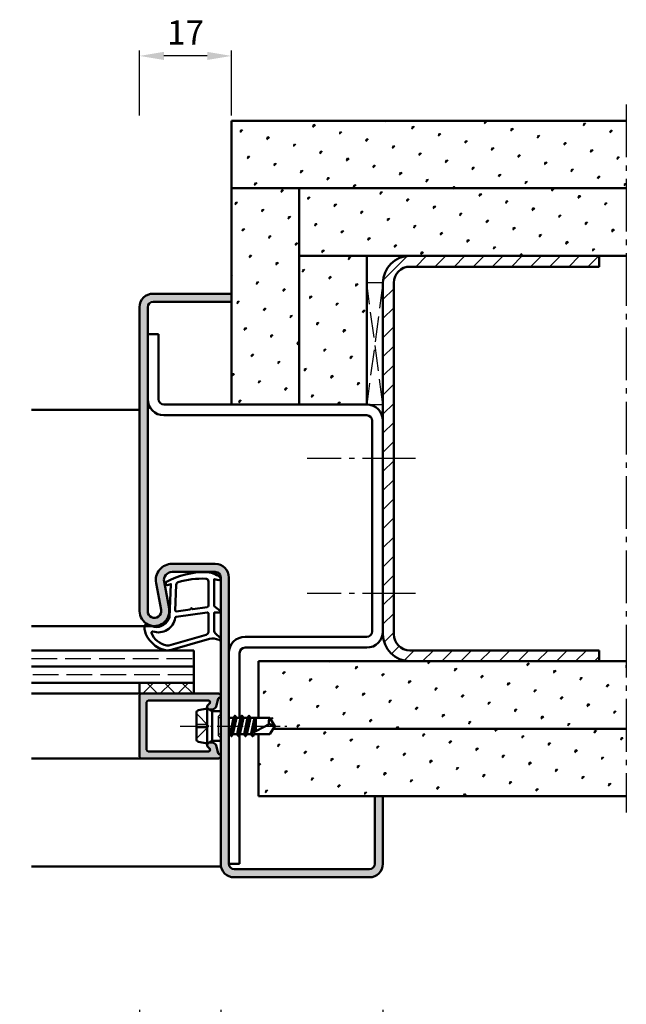
# Model space of a CAD drawing. Units: millimetres. Extents: x 0 to 2100, y -26 to 1485.
# Drawn here: x 1390 to 1502, y 1034 to 1217 of the extents above; entities that cross this region are included whole.
import ezdxf

# ---------------------------------------------------------------- set-up
doc = ezdxf.new("R2010")
doc.units = ezdxf.units.MM
for name, pattern in [('AM_DIN_F_W050', [6.25, 4.75, -1.5]), ('AM_DIN_G_W050', [13.75, 9.75, -1.5, 1, -1.5]), ('AM_DIN_G_W050x2', [6.875, 4.75, -0.875, 0.375, -0.875])]:
    doc.linetypes.add(name, pattern=pattern)
for name, color, linetype, lineweight in [('AM_0', 7, 'Continuous', 50), ('AM_1', 14, 'Continuous', 50), ('AM_3', 6, 'AM_DIN_F_W050', 25), ('AM_5', 3, 'Continuous', 25), ('AM_7', 4, 'AM_DIN_G_W050', 25), ('AM_8', 1, 'Continuous', 25)]:
    doc.layers.add(name, color=color, linetype=linetype, lineweight=lineweight)
doc.styles.get("Standard").update_dxf_attribs({"font": 'ISOCP.SHX'})
doc.dimstyles.new('AM_DIN$0', dxfattribs={"dimtxt": 5, "dimasz": 5, "dimexe": 1, "dimexo": 1, "dimgap": 1.5, "dimtad": 1, "dimdec": 1, "dimdsep": 46, "dimtxsty": 'Standard', "dimcen": 0, "dimclrd": 256, "dimclre": 256, "dimclrt": 2, "dimadec": 0, "dimazin": 2, "dimtp": 0.1, "dimtm": 0.1, "dimtfac": 0.71, "dimtdec": 1, "dimtmove": 0, "dimatfit": 3, "dimfxl": 0, "dimlwd": -1, "dimlwe": -1, "dimarcsym": 0})
pattern_1 = [(45, (-4137.999997668751, -20.00000454643759), (-1.314800746303021, 4.906903194730683), [0.635, -4.445]), (135, (-4137.775491265725, -19.77549814341091), (-4.906903194730682, 1.314800746303022), [0.3175, -8.48131809448]), (135, (-4137.719364664968, -19.71937154265424), (-4.906903194730682, 1.314800746303022), [0.254, -8.54481809448]), (135, (-4137.831617866481, -19.83162474416758), (-4.906903194730682, 1.314800746303022), [0.254, -8.54481809448]), (105, (-4137.663238064211, -19.66324494189757), (-4.906903193699302, 1.314800750152187), [0.2032, -4.8768]), (165, (-4137.887744467238, -19.88775134492425), (-3.592102447396282, -3.592102444578495), [0.2032, -4.8768])]
pattern_2 = [(45, (-847.9999968227521, 61.99999405627705), (-1.314800746303021, 4.906903194730683), [0.635, -4.445]), (135, (-847.7754904197254, 62.22450045930373), (-4.906903194730682, 1.314800746303022), [0.3175, -8.48131809448]), (135, (-847.7193638189688, 62.28062706006051), (-4.906903194730682, 1.314800746303022), [0.254, -8.54481809448]), (135, (-847.8316170204821, 62.16837385854706), (-4.906903194730682, 1.314800746303022), [0.254, -8.54481809448]), (105, (-847.6632372182121, 62.33675366081718), (-4.906903193699302, 1.314800750152187), [0.2032, -4.8768]), (165, (-847.8877436212388, 62.11224725779039), (-3.592102447396282, -3.592102444578495), [0.2032, -4.8768])]

# ---------------------------------------------------------------- blocks, each defined once
blk = doc.blocks.new('*D83')
at = {"layer": 'AM_5', "linetype": 'ByBlock'}
for p, q in [((1352.000000423, 1033.499998524148), (1352.000000423, 1011.499998524148)), ((1427.000000423, 1033.499998524148), (1427.000000423, 1011.499998524148)), ((1356.500000423, 1012.499998524148), (1422.500000423, 1012.499998524148))]:
    blk.add_line(p, q, dxfattribs=at)
at = {"layer": 'AM_5'}
for points in [[(1356.500000423, 1013.249998524148), (1356.500000423, 1011.749998524148), (1352.000000423, 1012.499998524148)], [(1422.500000423, 1013.249998524148), (1422.500000423, 1011.749998524148), (1427.000000423, 1012.499998524148)]]:
    blk.add_solid(points, dxfattribs=at)
at = {"layer": 'Defpoints', "color": 0}
for p in [(1352.000000423, 1034.499998524148), (1427.000000423, 1034.499998524148), (1427.000000423, 1012.499998524148)]:
    blk.add_point(p, dxfattribs=at)
at = {"layer": 'AM_5', "color": 2, "insert": (1389.500000423, 1016.249998524148), "char_height": 4.5, "attachment_point": 5}
blk.add_mtext('FMB3', dxfattribs=at)
blk = doc.blocks.new('*D85')
at = {"layer": 'AM_5', "linetype": 'ByBlock'}
for p, q in [((1412.000000423, 1033.499998524148), (1412.000000423, 1021.499998524148)), ((1427.000000423, 1033.499998524148), (1427.000000423, 1021.499998524148)), ((1416.500000423, 1022.499998524148), (1422.500000423, 1022.499998524148))]:
    blk.add_line(p, q, dxfattribs=at)
at = {"layer": 'AM_5'}
for points in [[(1416.500000423, 1023.249998524148), (1416.500000423, 1021.749998524148), (1412.000000423, 1022.499998524148)], [(1422.500000423, 1023.249998524148), (1422.500000423, 1021.749998524148), (1427.000000423, 1022.499998524148)]]:
    blk.add_solid(points, dxfattribs=at)
at = {"layer": 'Defpoints', "color": 0}
for p in [(1412.000000423, 1034.499998524148), (1427.000000423, 1034.499998524148), (1427.000000423, 1022.499998524148)]:
    blk.add_point(p, dxfattribs=at)
at = {"layer": 'AM_5', "color": 2, "insert": (1419.500000423, 1026.249998524148), "char_height": 4.5, "attachment_point": 5}
blk.add_mtext('15', dxfattribs=at)
blk = doc.blocks.new('*D86')
at = {"layer": 'AM_5', "linetype": 'ByBlock'}
for p, q in [((1367.000000423003, 1033.499998524148), (1367.000000423003, 1021.499998524148)), ((1412.000000423, 1033.499998524148), (1412.000000423, 1021.499998524148)), ((1371.500000423003, 1022.499998524148), (1407.500000423, 1022.499998524148))]:
    blk.add_line(p, q, dxfattribs=at)
at = {"layer": 'AM_5'}
for points in [[(1371.500000423003, 1023.249998524148), (1371.500000423003, 1021.749998524148), (1367.000000423003, 1022.499998524148)], [(1407.500000423, 1023.249998524148), (1407.500000423, 1021.749998524148), (1412.000000423, 1022.499998524148)]]:
    blk.add_solid(points, dxfattribs=at)
at = {"layer": 'Defpoints', "color": 0}
for p in [(1367.000000423003, 1034.499998524148), (1412.000000423, 1034.499998524148), (1412.000000423, 1022.499998524148)]:
    blk.add_point(p, dxfattribs=at)
at = {"layer": 'AM_5', "color": 2, "insert": (1389.500000423001, 1026.281293165866), "char_height": 4.5, "attachment_point": 5}
blk.add_mtext('LDB3', dxfattribs=at)
blk = doc.blocks.new('*D87')
at = {"layer": 'AM_5', "linetype": 'ByBlock'}
for p, q in [((1227.000000423, 1033.499998524148), (1227.000000423, 991.4999985241477)), ((1427.000000423, 1033.499998524148), (1427.000000423, 991.4999985241477)), ((1231.500000423, 992.4999985241477), (1422.500000423, 992.4999985241477))]:
    blk.add_line(p, q, dxfattribs=at)
at = {"layer": 'AM_5'}
for points in [[(1231.500000423, 993.2499985241477), (1231.500000423, 991.7499985241477), (1227.000000423, 992.4999985241477)], [(1422.500000423, 993.2499985241477), (1422.500000423, 991.7499985241477), (1427.000000423, 992.4999985241477)]]:
    blk.add_solid(points, dxfattribs=at)
at = {"layer": 'Defpoints', "color": 0}
for p in [(1227.000000423, 1034.499998524148), (1427.000000423, 1034.499998524148), (1427.000000423, 992.4999985241477)]:
    blk.add_point(p, dxfattribs=at)
at = {"layer": 'AM_5', "color": 2, "insert": (1327.000000423, 996.2499985241477), "char_height": 4.5, "attachment_point": 5}
blk.add_mtext('FMB', dxfattribs=at)
blk = doc.blocks.new('*D88')
at = {"layer": 'AM_5', "linetype": 'ByBlock'}
for p, q in [((1427.000000423, 1033.499998524148), (1427.000000423, 1021.499998524144)), ((1457.000000423, 1033.499998524148), (1457.000000423, 1021.499998524144)), ((1431.500000423, 1022.499998524144), (1452.500000423, 1022.499998524144))]:
    blk.add_line(p, q, dxfattribs=at)
at = {"layer": 'AM_5'}
for points in [[(1431.500000423, 1023.249998524144), (1431.500000423, 1021.749998524144), (1427.000000423, 1022.499998524144)], [(1452.500000423, 1023.249998524144), (1452.500000423, 1021.749998524144), (1457.000000423, 1022.499998524144)]]:
    blk.add_solid(points, dxfattribs=at)
at = {"layer": 'Defpoints', "color": 0}
for p in [(1427.000000423, 1034.499998524148), (1457.000000423, 1034.499998524148), (1457.000000423, 1022.499998524144)]:
    blk.add_point(p, dxfattribs=at)
at = {"layer": 'AM_5', "color": 2, "insert": (1442.000000423, 1026.249998524144), "char_height": 4.5, "attachment_point": 5}
blk.add_mtext('30', dxfattribs=at)
blk = doc.blocks.new('*D274')
at = {"layer": 'AM_5', "linetype": 'ByBlock'}
for p, q in [((1412.000000422999, 1198.999998524148), (1412.000000422999, 1210.999998524148)), ((1424.500000422999, 1209.999998524148), (1416.500000422999, 1209.999998524148)), ((1429.000000422999, 1198.999998524148), (1429.000000422999, 1210.999998524148))]:
    blk.add_line(p, q, dxfattribs=at)
at = {"layer": 'AM_5'}
for points in [[(1416.500000422999, 1210.749998524148), (1416.500000422999, 1209.249998524148), (1412.000000422999, 1209.999998524148)], [(1424.500000422999, 1210.749998524148), (1424.500000422999, 1209.249998524148), (1429.000000422999, 1209.999998524148)]]:
    blk.add_solid(points, dxfattribs=at)
at = {"layer": 'Defpoints', "color": 0}
for p in [(1412.000000422999, 1209.999998524148), (1412.000000422999, 1197.999998524148), (1429.000000422999, 1197.999998524148)]:
    blk.add_point(p, dxfattribs=at)
at = {"layer": 'AM_5', "color": 2, "insert": (1420.500000422999, 1213.749998524148), "char_height": 4.5, "attachment_point": 5}
blk.add_mtext('17', dxfattribs=at)

msp = doc.modelspace()

# ---------------------------------------------------------------- hatches: boundary and pattern name
at = {"layer": 'AM_8'}
h = msp.add_hatch(dxfattribs=at)
h.set_pattern_fill('SWAMP', color=256, scale=0.2, angle=45, style=0)
h.set_pattern_definition(pattern_2)
h.paths.add_polyline_path([(1429.000000422999, 1197.999998524148), (1502.000000422999, 1197.999998524148), (1502.000000422999, 1185.499998524148), (1429.000000422999, 1185.499998524149)])
h = msp.add_hatch(dxfattribs=at)
h.set_pattern_fill('SWAMP', color=256, scale=0.2, angle=45, style=0)
h.set_pattern_definition(pattern_2)
h.paths.add_polyline_path([(1441.500000422999, 1185.499998524149), (1441.500000422999, 1145.499998524149), (1429.000000422999, 1145.499998524149), (1429.000000422999, 1185.499998524149)])
h = msp.add_hatch(dxfattribs=at)
h.set_pattern_fill('SWAMP', color=256, scale=0.2, angle=45, style=0)
h.set_pattern_definition(pattern_2)
h.paths.add_polyline_path([(1441.500000422999, 1185.499998524149), (1502.000000422999, 1185.499998524148), (1502.000000422999, 1172.999998524148), (1441.500000422999, 1172.999998524148)])
h = msp.add_hatch(dxfattribs=at)
h.set_pattern_fill('SWAMP', color=256, scale=0.2, angle=45, style=0)
h.set_pattern_definition(pattern_2)
h.paths.add_polyline_path([(1454.000000422999, 1145.499998524149), (1441.500000422999, 1145.499998524149), (1441.500000422999, 1172.999998524148), (1454.000000422999, 1172.999998524148)])
h = msp.add_hatch(dxfattribs=at)
h.set_pattern_fill('_U', color=256, scale=2.5, angle=45, style=0, pattern_type=0)
h.set_pattern_definition([(45, (-847.9999968227521, 61.99999405627705), (-1.767766952966369, 1.767766952966369), [])])
edge = h.paths.add_edge_path()
edge.add_line((1462.000000422999, 1099.999998524148), (1497.000000422999, 1099.999998524148))
edge.add_line((1497.000000422999, 1099.999998524148), (1497.000000422999, 1097.999998524148))
edge.add_line((1497.000000422999, 1097.999998524148), (1462.000000422999, 1097.999998524148))
edge.add_arc((1462.000000422999, 1102.999998524148), 5, 180, 270, ccw=False)
edge.add_line((1457.000000422999, 1102.999998524148), (1457.000000422999, 1167.999998524148))
edge.add_arc((1462.000000422999, 1167.999998524148), 5, 450, 540, ccw=False)
edge.add_line((1462.000000422999, 1172.999998524148), (1497.000000422999, 1172.999998524148))
edge.add_line((1497.000000422999, 1172.999998524148), (1497.000000422999, 1170.999998524148))
edge.add_line((1497.000000422999, 1170.999998524148), (1462.000000422999, 1170.999998524148))
edge.add_arc((1462.000000422999, 1167.999998524148), 3, 450, 540)
edge.add_line((1459.000000422999, 1167.999998524148), (1459.000000422999, 1102.999998524148))
edge.add_arc((1462.000000422999, 1102.999998524148), 3, 540, 630)
h = msp.add_hatch(color=256, dxfattribs=at)
edge = h.paths.add_edge_path()
edge.add_line((1412.000000422999, 1163.499998524149), (1412.000000422998, 1107.249998524148))
edge.add_arc((1414.750000422999, 1107.24999852415), 2.750000000000682, 180.0000000000284, 370.5785777507105)
edge.add_line((1417.453261581925, 1107.75485405462), (1416.525117729449, 1112.724622780257))
edge.add_arc((1417.999623816136, 1112.99999852415), 1.499999999999821, 90, 190.578577750718, ccw=False)
edge.add_line((1417.999623816136, 1114.49999852415), (1426.000000423, 1114.49999852415))
edge.add_arc((1426.000000423, 1113.49999852415), 1, 0, 90, ccw=False)
edge.add_line((1427.000000423, 1113.49999852415), (1427.000000423, 1060.49999852415))
edge.add_arc((1429.500000423, 1060.49999852415), 2.5, 180, 270)
edge.add_line((1429.500000423, 1057.99999852415), (1454.500000423, 1057.99999852415))
edge.add_arc((1454.500000423, 1060.49999852415), 2.5, 270, 360)
edge.add_line((1457.000000423, 1060.49999852415), (1457.000000423, 1072.99999852415))
edge.add_line((1457.000000423, 1072.99999852415), (1455.500000423, 1072.99999852415))
edge.add_line((1455.500000423, 1072.99999852415), (1455.500000423, 1060.49999852415))
edge.add_arc((1454.500000423, 1060.49999852415), 1, -90, 0, ccw=False)
edge.add_line((1454.500000423, 1059.49999852415), (1429.500000423, 1059.49999852415))
edge.add_arc((1429.500000423, 1060.49999852415), 1, 180, 270, ccw=False)
edge.add_line((1428.500000423, 1060.49999852415), (1428.500000423, 1113.49999852415))
edge.add_arc((1426.000000423, 1113.49999852415), 2.5, 0, 90)
edge.add_line((1426.000000423, 1115.99999852415), (1417.999623816136, 1115.99999852415))
edge.add_arc((1417.999623816136, 1112.99999852415), 3.000000000000227, 90, 190.5785777507079)
edge.add_line((1415.050611642763, 1112.449247036364), (1415.978755495237, 1107.479478310726))
edge.add_arc((1414.750000422999, 1107.24999852415), 1.249999999999349, -180, 10.578577750651618, ccw=False)
edge.add_line((1413.500000423, 1107.24999852415), (1413.500000422999, 1163.499998524149))
edge.add_arc((1414.500000422999, 1163.499998524149), 1, 90, 180, ccw=False)
edge.add_line((1414.500000422999, 1164.499998524149), (1429.000000422999, 1164.499998524148))
edge.add_line((1429.000000422999, 1164.499998524148), (1429.000000422999, 1165.999998524148))
edge.add_line((1429.000000422999, 1165.999998524148), (1414.500000422999, 1165.999998524149))
edge.add_arc((1414.500000422999, 1163.499998524149), 2.5, 90, 180)
h = msp.add_hatch(dxfattribs=at)
h.set_pattern_fill('SWAMP', color=256, scale=0.2, angle=45, style=0)
h.set_pattern_definition(pattern_1)
h.paths.add_polyline_path([(1502.000000423, 1085.49999852415), (1502.000000423, 1097.99999852415), (1434.000000423, 1097.99999852415), (1434.000000423, 1087.49999852415), (1436.098709494457, 1087.49999852415), (1437.000000422998, 1085.99999852415), (1436.699570113485, 1085.49999852415)])
h = msp.add_hatch(dxfattribs=at)
h.set_pattern_fill('_U', color=256, scale=2.3, angle=-45.00000000000001, style=0, double=1, pattern_type=0)
h.set_pattern_definition([(225, (1324.500000208621, 1088.499998377695), (-1.626345596729059, 1.626345596729059), []), (135, (1324.500000208621, 1088.499998377695), (1.626345596729059, 1.62634559672906), [])])
h.paths.add_polyline_path([(1412.000000422998, 1093.99999852415), (1422.000000422998, 1093.99999852415), (1422.000000422998, 1091.999998524149), (1412.000000422998, 1091.999998524149)])
h = msp.add_hatch(color=256, dxfattribs=at)
edge = h.paths.add_edge_path()
edge.add_line((1412.000000422997, 1091.699998524149), (1412.000000422998, 1080.299998524149))
edge.add_arc((1412.300000422998, 1080.299998524149), 0.2999999999997272, 179.9999999999131, 269.9999999999131)
edge.add_line((1412.300000422997, 1079.99999852415), (1426.600000422998, 1079.99999852415))
edge.add_arc((1426.600000422998, 1080.39999852415), 0.3999999999998636, 270, 429.7974961097703)
edge.add_arc((1426.841737871308, 1081.05693307651), 0.2999999999999315, 195.0000000001405, 249.7974961100319, ccw=False)
edge.add_line((1426.551960123422, 1080.979287362979), (1426.16717710084, 1082.415317153145))
edge.add_arc((1425.684214187695, 1082.285907630593), 0.5000000000004555, 15.00000000008838, 60.00000000012253)
edge.add_line((1425.934214187694, 1082.718920332486), (1425.650000422999, 1082.883011226042))
edge.add_arc((1425.400000423, 1082.449998524149), 0.5000000000002602, 60.00000000016765, 90.00000000013027)
edge.add_line((1425.400000422999, 1082.949998524149), (1425.000000422998, 1082.949998524149))
edge.add_arc((1425.000000422998, 1082.449998524149), 0.5, 90, 247.9894097861763)
edge.add_arc((1424.700178053234, 1081.708306845223), 0.2999999999990559, 15.00000000036448, 67.98940978688051, ccw=False)
edge.add_line((1424.98995580112, 1081.785952558756), (1425.018976928283, 1081.67764423768))
edge.add_arc((1424.729199180397, 1081.599998524149), 0.2999999999998835, -90, 15.000000000045418, ccw=False)
edge.add_line((1424.729199180397, 1081.29999852415), (1413.600000422998, 1081.299998524149))
edge.add_arc((1413.600000422998, 1081.59999852415), 0.3000000000001819, 180, 270, ccw=False)
edge.add_line((1413.300000422998, 1081.59999852415), (1413.300000422997, 1090.39999852415))
edge.add_arc((1413.600000422998, 1090.399998524149), 0.3000000000006366, 89.9999999999132, 179.9999999999131, ccw=False)
edge.add_line((1413.600000422998, 1090.69999852415), (1424.729199180397, 1090.699998524149))
edge.add_arc((1424.729199180397, 1090.399998524149), 0.2999999999997272, -14.99999999991951, 90.00000000004343, ccw=False)
edge.add_line((1425.018976928284, 1090.322352810619), (1424.989955801119, 1090.214044489544))
edge.add_arc((1424.700178053233, 1090.291690203075), 0.3000000000000443, 292.0105902138768, 345.0000000000078, ccw=False)
edge.add_arc((1425.000000422998, 1089.549998524149), 0.4999999999993698, 112.0105902135724, 270)
edge.add_line((1425.000000422998, 1089.049998524149), (1425.400000422999, 1089.049998524149))
edge.add_arc((1425.400000422999, 1089.54999852415), 0.5000000000002274, 270, 299.9999999999843)
edge.add_line((1425.650000422999, 1089.116985822257), (1425.934214187694, 1089.281076715813))
edge.add_arc((1425.684214187694, 1089.714089417705), 0.4999999999999273, 299.9999999999748, 344.9999999999737)
edge.add_line((1426.167177100839, 1089.584679895153), (1426.551960123422, 1091.020709685321))
edge.add_arc((1426.841737871309, 1090.94306397179), 0.3000000000000443, 110.2025038902427, 165.0000000000078, ccw=False)
edge.add_arc((1426.600000422998, 1091.59999852415), 0.3999999999999645, 290.2025038901156, 450)
edge.add_line((1426.600000422998, 1091.99999852415), (1412.300000422997, 1091.999998524149))
edge.add_arc((1412.300000422997, 1091.699998524149), 0.2999999999999545, 90, 180)
h = msp.add_hatch(dxfattribs=at)
h.set_pattern_fill('SWAMP', color=256, scale=0.2, angle=45, style=0)
h.set_pattern_definition(pattern_1)
h.paths.add_polyline_path([(1502.000000423, 1072.99999852415), (1502.000000423, 1085.49999852415), (1436.699570113484, 1085.49999852415), (1436.098709494457, 1084.49999852415), (1434.000000423, 1084.49999852415), (1434.000000423, 1072.99999852415)])

# ---------------------------------------------------------------- linework, layer by layer
at = {"layer": 'AM_0'}
for p, q in [((1429.000000422999, 1197.999998524148), (1429.000000422999, 1145.499998524149)), ((1429.000000422999, 1197.999998524148), (1502.000000422999, 1197.999998524148)), ((1429.000000422999, 1185.499998524149), (1502.000000422999, 1185.499998524148)), ((1441.500000422999, 1185.499998524149), (1441.500000422999, 1145.499998524149)), ((1441.500000422999, 1172.999998524148), (1502.000000422999, 1172.999998524148)), ((1454.000000422999, 1172.999998524148), (1454.000000422999, 1145.499998524149)), ((1497.000000422999, 1172.999998524148), (1497.000000422999, 1170.999998524148)), ((1462.000000422999, 1170.999998524148), (1497.000000422999, 1170.999998524148)), ((1457.000000422999, 1167.999998524148), (1457.000000422999, 1102.999998524148)), ((1459.000000422999, 1167.999998524148), (1459.000000422999, 1102.999998524148)), ((1429.000000422999, 1165.999998524148), (1414.500000422999, 1165.999998524149)), ((1429.000000422999, 1164.499998524148), (1414.500000422999, 1164.499998524149)), ((1412.000000422999, 1163.499998524149), (1412.000000422998, 1107.249998524148)), ((1413.500000422999, 1163.499998524149), (1413.500000422998, 1107.249998524148)), ((1415.500000422999, 1158.499998524149), (1413.500000422999, 1158.499998524149)), ((1415.500000422999, 1158.499998524149), (1415.500000422999, 1146.499998524148)), ((1416.500000422999, 1145.499998524148), (1454.000000422999, 1145.499998524148)), ((1416.500000422999, 1143.499998524148), (1454.000000422999, 1143.499998524148)), ((1455.000000422999, 1142.499998524148), (1455.000000422999, 1103.499998524148)), ((1417.999623816136, 1115.99999852415), (1426.000000423, 1115.99999852415)), ((1417.999623816136, 1114.49999852415), (1426.000000423, 1114.49999852415)), ((1427.000000423, 1060.49999852415), (1427.000000423, 1113.49999852415)), ((1428.500000423, 1060.49999852415), (1428.500000423, 1113.49999852415)), ((1415.978755495237, 1107.479478310726), (1415.050611642763, 1112.449247036365)), ((1417.453261581925, 1107.754854054619), (1416.525117729449, 1112.724622780257)), ((1431.500000423, 1102.49999852415), (1454.000000423, 1102.49999852415)), ((1392.000000423, 1099.999998524149), (1422.000000422998, 1099.999998524149)), ((1422.000000422998, 1091.99999852415), (1422.000000422998, 1099.999998524149)), ((1430.500000423, 1087.49999852415), (1430.500000423, 1099.49999852415)), ((1431.500000423, 1100.49999852415), (1454.000000423, 1100.49999852415)), ((1462.000000423, 1099.99999852415), (1497.000000423, 1099.99999852415)), ((1497.000000423, 1099.99999852415), (1497.000000423, 1097.99999852415)), ((1422.000000422998, 1096.99999852415), (1392.000000423, 1096.99999852415)), ((1434.000000423, 1097.99999852415), (1502.000000423, 1097.99999852415)), ((1434.000000423, 1097.99999852415), (1434.000000423, 1087.49999852415)), ((1422.000000422998, 1093.99999852415), (1392.000000423, 1093.99999852415)), ((1412.000000422998, 1093.99999852415), (1412.000000422998, 1091.999998524149)), ((1412.000000422998, 1091.999998524149), (1426.600000422998, 1091.99999852415)), ((1412.000000422998, 1091.699998524149), (1412.000000422998, 1080.299998524149)), ((1413.300000422997, 1090.39999852415), (1413.300000422997, 1081.59999852415)), ((1413.600000422998, 1090.699998524149), (1424.729199180397, 1090.699998524149)), ((1425.018976928283, 1090.322352810619), (1424.989955801119, 1090.214044489544)), ((1426.551960123422, 1091.020709685321), (1426.16717710084, 1089.584679895153)), ((1422.500000422998, 1088.440096572791), (1422.500000422998, 1083.559900475509)), ((1424.500000422998, 1089.24999852415), (1422.90194235543, 1088.930386910636)), ((1424.500000422998, 1089.24999852415), (1425.400000422999, 1088.730383281879)), ((1424.500000422998, 1082.74999852415), (1424.500000422998, 1089.24999852415)), ((1425.400000422999, 1089.049998524149), (1425.000000422998, 1089.049998524149)), ((1425.400000422999, 1088.730383281879), (1427.000000422998, 1088.730383281879)), ((1425.400000422999, 1083.269613766421), (1425.400000422999, 1088.730383281879)), ((1425.650000422999, 1089.116985822257), (1425.934214187694, 1089.281076715813)), ((1428.986079869043, 1084.105717413087), (1429.619183467946, 1087.906563632673)), ((1429.584330398305, 1087.882282521611), (1429.363618629463, 1087.49999852415)), ((1429.670932938684, 1087.882282521611), (1429.891644707523, 1087.49999852415)), ((1430.286107335191, 1084.105722129456), (1430.919156001814, 1087.894274918935)), ((1430.884330397793, 1087.869998524149), (1430.670710798705, 1087.49999852415)), ((1430.970932938172, 1087.869998524149), (1431.184552538284, 1087.49999852415)), ((1431.586107335176, 1084.105722129365), (1432.219156001814, 1087.894274918935)), ((1432.184330397794, 1087.869998524149), (1431.970710798704, 1087.49999852415)), ((1432.270932938171, 1087.869998524149), (1432.484552538283, 1087.49999852415)), ((1428.500000422998, 1087.64644708336), (1428.584552538284, 1087.49999852415)), ((1428.584552538284, 1087.49999852415), (1428.500000422998, 1087.124756564507)), ((1428.584552538284, 1087.49999852415), (1429.363618629463, 1087.49999852415)), ((1429.363618629463, 1087.49999852415), (1428.720710798704, 1084.49999852415)), ((1429.891644707523, 1087.49999852415), (1429.234552538283, 1084.49999852415)), ((1429.891644707523, 1087.49999852415), (1430.670710798705, 1087.49999852415)), ((1430.670710798705, 1087.49999852415), (1430.020710798705, 1084.49999852415)), ((1431.184552538284, 1087.49999852415), (1430.534552538283, 1084.49999852415)), ((1431.184552538284, 1087.49999852415), (1431.970710798704, 1087.49999852415)), ((1431.970710798704, 1087.49999852415), (1431.320710798706, 1084.49999852415)), ((1432.484552538283, 1087.49999852415), (1431.834552538284, 1084.49999852415)), ((1432.427293451509, 1084.49999852415), (1435.956422990869, 1086.338376260042)), ((1432.484552538283, 1087.49999852415), (1436.098709494457, 1087.49999852415)), ((1433.270710798705, 1087.49999852415), (1432.645318155058, 1084.613570938085)), ((1433.00201406201, 1084.799379309955), (1433.453274342016, 1087.49999852415)), ((1433.500000422998, 1086.186681068986), (1433.224532969895, 1084.9152928239)), ((1433.500000422998, 1087.49999852415), (1433.500000422998, 1085.058788047609)), ((1437.000000422998, 1085.99999852415), (1436.098709494457, 1087.49999852415)), ((1437.000000422998, 1085.99999852415), (1436.098709494457, 1084.49999852415)), ((1428.500000422998, 1084.49999852415), (1428.720710798704, 1084.49999852415)), ((1428.934330398305, 1084.129998524149), (1428.720710798704, 1084.49999852415)), ((1429.020932938684, 1084.129998524149), (1429.234552538283, 1084.49999852415)), ((1429.234552538283, 1084.49999852415), (1430.020710798705, 1084.49999852415)), ((1430.234330398306, 1084.129998524149), (1430.020710798705, 1084.49999852415)), ((1430.320932938684, 1084.129998524149), (1430.534552538283, 1084.49999852415)), ((1430.500000423, 1060.49999852415), (1430.500000423, 1084.440152504968)), ((1430.534552538283, 1084.49999852415), (1431.320710798706, 1084.49999852415)), ((1431.534330398818, 1084.129998524149), (1431.320710798706, 1084.49999852415)), ((1431.620932939196, 1084.129998524149), (1431.834552538284, 1084.49999852415)), ((1431.834552538284, 1084.49999852415), (1432.620710798706, 1084.49999852415)), ((1432.83433039903, 1084.129998524149), (1432.620710798706, 1084.49999852415)), ((1432.920928977029, 1084.129991662365), (1433.10857177617, 1084.45499852415)), ((1432.92093293941, 1084.129998524149), (1433.134552538285, 1084.49999852415)), ((1433.134552538285, 1084.49999852415), (1436.098709494457, 1084.49999852415)), ((1434.000000423, 1084.49999852415), (1434.000000423, 1072.99999852415)), ((1436.699570113485, 1085.49999852415), (1502.000000423, 1085.49999852415)), ((1424.500000422998, 1082.74999852415), (1422.90194235543, 1083.069610137663)), ((1424.500000422998, 1082.74999852415), (1425.400000422999, 1083.269613766421)), ((1425.400000422999, 1082.949998524149), (1425.000000422998, 1082.949998524149)), ((1425.400000422999, 1083.269613766421), (1427.000000422998, 1083.269613766421)), ((1425.650000422999, 1082.883011226042), (1425.934214187694, 1082.718920332487)), ((1426.551960123422, 1080.979287362979), (1426.16717710084, 1082.415317153145)), ((1413.600000422998, 1081.299998524149), (1424.729199180397, 1081.299998524149)), ((1425.018976928283, 1081.67764423768), (1424.989955801119, 1081.785952558756)), ((1412.300000422997, 1079.999998524149), (1426.600000422998, 1079.99999852415)), ((1434.000000423, 1072.99999852415), (1502.000000423, 1072.99999852415)), ((1455.500000423, 1072.99999852415), (1455.500000423, 1060.49999852415)), ((1457.000000423, 1072.99999852415), (1457.000000423, 1060.49999852415)), ((1428.500000423, 1060.49999852415), (1430.500000423, 1060.49999852415)), ((1454.500000423, 1059.49999852415), (1429.500000423, 1059.49999852415)), ((1454.500000423, 1057.99999852415), (1429.500000423, 1057.99999852415))]:
    msp.add_line(p, q, dxfattribs=at)
for centre, radius, start, end in [((1462.000000422999, 1167.999998524148), 5, 90, 180), ((1462.000000422999, 1167.999998524148), 3, 90, 180), ((1414.500000422999, 1163.499998524149), 2.5, 90, 180), ((1414.500000422999, 1163.499998524149), 1, 90, 180), ((1416.500000422999, 1146.499998524148), 3, 180, 270), ((1416.500000422999, 1146.499998524148), 1, 180, 270), ((1454.000000422999, 1142.499998524148), 3, 0, 90), ((1454.000000422999, 1142.499998524148), 1, 0, 90), ((1417.999623816136, 1112.99999852415), 3, 90, 190.5785777507138), ((1426.000000423, 1113.49999852415), 2.5, 0, 90), ((1417.999623816136, 1112.99999852415), 1.5, 90, 190.5785777507138), ((1426.000000423, 1113.49999852415), 1, 0, 90), ((1414.750000423, 1107.24999852415), 2.75, 180, 10.57857775071395), ((1414.750000423, 1107.24999852415), 1.25, 180, 10.57857775071395), ((1431.500000423, 1099.49999852415), 3, 90, 180), ((1454.000000423, 1103.49999852415), 3, 270, 0), ((1454.000000423, 1103.49999852415), 1, 270, 0), ((1462.000000423, 1102.99999852415), 5, 180, 270), ((1462.000000423, 1102.99999852415), 3, 180, 270), ((1431.500000423, 1099.49999852415), 1, 90, 180), ((1412.300000422997, 1091.699998524149), 0.3, 90, 180), ((1426.600000422998, 1091.59999852415), 0.4, 290.2025038902039, 90), ((1413.600000422998, 1090.39999852415), 0.3, 90, 180), ((1425.000000422998, 1089.549998524149), 0.5, 112.0105902138241, 270), ((1424.729199180397, 1090.39999852415), 0.3, 345.0000000000055, 90), ((1424.700178053233, 1090.291690203075), 0.3, 292.0105902138241, 345.0000000000055), ((1425.684214187694, 1089.714089417705), 0.5, 299.9999999999986, 345.0000000000055), ((1426.841737871308, 1090.94306397179), 0.3, 110.2025038902039, 165.0000000000055), ((1423.000000422998, 1088.440096572791), 0.5, 101.3099324739712, 180), ((1425.400000422999, 1089.549998524149), 0.5, 270, 299.9999999999986), ((1429.627631668495, 1087.857282521612), 0.05, 29.99999999999772, 150.0000000000024), ((1430.927631667982, 1087.84499852415), 0.05, 29.99999999999772, 150.0000000000024), ((1432.227631667981, 1087.84499852415), 0.05, 29.99999999999772, 150.0000000000024), ((1437.713832666103, 1086.712637499827), 1.796819479582418, 154.0110966644436, 192.0222164375565), ((1435.779319565338, 1084.013761697385), 2.331351215122391, 58.42637859888919, 85.64327163782079), ((1428.977631668494, 1084.15499852415), 0.05, 209.9999999999397, 330.0000000000023), ((1430.277631668495, 1084.15499852415), 0.05, 209.9999999999976, 330.0000000000023), ((1431.577631669007, 1084.15499852415), 0.05, 209.9999999999976, 330.0000000000023), ((1432.877631669219, 1084.15499852415), 0.05, 209.9999999999397, 330.0000000000023), ((1423.000000422998, 1083.559900475509), 0.5, 180, 258.6900675259756), ((1425.000000422998, 1082.449998524149), 0.5, 90, 247.9894097861758), ((1425.400000422999, 1082.449998524149), 0.5, 60.00000000000138, 90), ((1425.684214187694, 1082.285907630594), 0.5, 14.99999999999445, 60.00000000000138), ((1413.600000422998, 1081.59999852415), 0.3, 180, 270), ((1424.729199180397, 1081.59999852415), 0.3, 270, 14.99999999999445), ((1424.700178053233, 1081.708306845225), 0.3, 14.99999999999445, 67.98940978623276), ((1426.841737871308, 1081.056933076509), 0.3, 194.9999999999943, 249.797496109796), ((1426.600000422998, 1080.39999852415), 0.4, 270, 69.79749610979606), ((1412.300000422997, 1080.299998524149), 0.3, 180, 270), ((1429.500000423, 1060.49999852415), 2.5, 180, 270), ((1429.500000423, 1060.49999852415), 1, 180, 270), ((1454.500000423, 1060.49999852415), 1, 270, 0), ((1454.500000423, 1060.49999852415), 2.5, 270, 0)]:
    msp.add_arc(centre, radius, start, end, dxfattribs=at)
at = {"layer": 'AM_1'}
for p, q in [((1412.000000422999, 1144.499998524148), (1392.000000423, 1144.499998524148)), ((1414.500000423, 1104.49999852415), (1392.000000423, 1104.49999852415)), ((1392.000000423, 1091.999998524149), (1412.000000422998, 1091.999998524149)), ((1392.000000423, 1079.999998524149), (1412.300000422997, 1079.999998524149)), ((1427.050510680217, 1059.999998524148), (1392.000000423, 1059.999998524148))]:
    msp.add_line(p, q, dxfattribs=at)
for points in [[(1426.849832024259, 1113.550444190361, -0.8225616960369451), (1426.647303821405, 1112.997643429136), (1425.797485648617, 1113.172352499951), (1425.797485648617, 1108.204528217986), (1426.919094427459, 1107.33082086744, -0.7467354177837918), (1426.823782596329, 1107.00905351805), (1425.797485648617, 1106.993949931315), (1425.797485648617, 1103.544492394762, 0.2039214600742718), (1425.950805110807, 1103.184197231453), (1426.938172141249, 1102.238067996639, -0.8105301734172095), (1426.731095897462, 1101.906011407158), (1426.63206118359, 1101.940571372863, 0.1645000437529372), (1424.957532040361, 1102.12992633442), (1417.651856589136, 1100.041627107575, -0.06611493977518698), (1416.804737253943, 1100.017078384415, -0.2820378425500336), (1412.943051470756, 1103.672103800963, -0.1590275267653622), (1413.041244042833, 1104.715324070988, -0.3764163398999706), (1413.281723128482, 1104.823673787083), (1414.698604671968, 1104.34512816149, 0.3762126752200714), (1417.513791261458, 1106.139962690153), (1417.793785957911, 1112.253812418812), (1417.17178986704, 1112.078191168418, -0.7987947825966828), (1416.964847229777, 1112.685121742642, -0.1245897451608651), (1424.238655509386, 1114.492911457533, -0.1623187278905707)], [(1424.747485648618, 1112.755494030681), (1424.747485648618, 1108.297107496401, -0.3782424518883232), (1424.484696068993, 1107.999424133387), (1421.827811405333, 1107.628882382854, -0.2360679774992166), (1421.743467785814, 1107.658650719147), (1421.639278608759, 1107.76656093824, 0.5000000000000969), (1421.480514148486, 1107.746715380706), (1421.40609330773, 1107.616478909387, -0.2360679775002734), (1421.331672466978, 1107.566865015552), (1418.769875671912, 1107.21502558259, -0.451123492285309), (1418.601270461723, 1107.363867264097), (1418.78627986316, 1112.118806042884, -0.3316728536076049), (1419.143411647215, 1112.597960165137, -0.08495172335165252), (1424.24869583606, 1113.255492566126, -0.4135048278399992)], [(1424.747485648618, 1106.769614613132), (1424.747485648618, 1103.558108256846, -0.3015521592859336), (1424.289048907783, 1102.867101118022), (1417.431826817024, 1100.919409127405, -0.02785836671880648), (1417.010133765702, 1100.894266452255, -0.2581461437683861), (1414.196362627449, 1103.248669731081, -0.6319644469852753), (1414.459913156775, 1103.483244729735, 0.4552489077013688), (1418.600996792377, 1106.006672679135, -0.3823944314809918), (1418.776168793972, 1106.20803000431), (1424.494577833334, 1106.992877135393, -0.4511234922852938)]]:
    msp.add_lwpolyline(points, format="xyb", close=True, dxfattribs=at)
at = {"layer": 'AM_3'}
for p, q in [((1457.000000423, 1167.999998524148), (1454.000000423, 1167.999998524148)), ((1457.000000423, 1145.499998524148), (1454.000000423, 1167.999998524148)), ((1457.000000423, 1167.999998524148), (1454.000000423, 1145.499998524149)), ((1454.000000423, 1145.499998524148), (1457.000000423, 1145.499998524148)), ((1392.000000423, 1098.499998524149), (1422.000000422998, 1098.499998524149)), ((1422.000000422998, 1095.49999852415), (1392.000000423, 1095.49999852415)), ((1422.500000422998, 1088.299998524149), (1424.800000422997, 1085.99999852415)), ((1426.500000422998, 1087.730383281879), (1427.000000422998, 1088.230383281879)), ((1422.500000422998, 1086.32999852415), (1424.470000422999, 1086.32999852415)), ((1422.500000422998, 1083.69999852415), (1424.800000422997, 1085.99999852415)), ((1424.470000422999, 1086.32999852415), (1424.470000422999, 1085.669998524149)), ((1426.500000422998, 1087.730383281879), (1426.500000422998, 1084.269613766421)), ((1427.000000422998, 1087.49999852415), (1426.500000422998, 1087.49999852415)), ((1424.470000422999, 1085.669998524149), (1422.500000422998, 1085.669998524149)), ((1427.000000422998, 1084.49999852415), (1426.500000422998, 1084.49999852415)), ((1426.500000422998, 1084.269613766421), (1427.000000422998, 1083.769613766421))]:
    msp.add_line(p, q, dxfattribs=at)
at = {"layer": 'AM_7'}
for p, q in [((1502.000000422999, 1200.999998524148), (1502.000000422999, 1069.999998524148)), ((1463.000000423, 1135.49999852415), (1443.000000423, 1135.49999852415)), ((1463.000000423, 1110.49999852415), (1443.000000423, 1110.49999852415))]:
    msp.add_line(p, q, dxfattribs=at)
at = {"layer": 'AM_7', "linetype": 'AM_DIN_G_W050x2'}
msp.add_line((1419.500000422998, 1085.99999852415), (1440.000000422998, 1085.99999852415), dxfattribs=at)

# ---------------------------------------------------------------- dimensions: what is measured, and where the dimension line sits
at = {"layer": 'AM_5'}
for base, p1, p2, angle, picture, middle in [((1412.000000422999, 1209.999998524148), (1429.000000422999, 1197.999998524148), (1412.000000422999, 1197.999998524148), 180, '*D274', (1420.500000422999, 1213.749998524148)), ((1427.000000423, 1022.499998524148), (1412.000000423, 1034.499998524148), (1427.000000423, 1034.499998524148), 1.017777498068325e-13, '*D85', (1419.500000423, 1026.249998524148)), ((1457.000000423, 1022.499998524144), (1427.000000423, 1034.499998524148), (1457.000000423, 1034.499998524148), 1.017777498068325e-13, '*D88', (1442.000000423, 1026.249998524144))]:
    dim = msp.add_linear_dim(base=base, p1=p1, p2=p2, angle=angle, dimstyle='AM_DIN$0', override={"dimtxt": 4.5, "dimasz": 4.5}, dxfattribs=at)
    dim.commit()
    dim.dimension.update_dxf_attribs({"geometry": picture, "text_midpoint": middle})
for base, p1, p2, text, picture, middle in [((1427.000000423, 992.4999985241477), (1227.000000423, 1034.499998524148), (1427.000000423, 1034.499998524148), 'FMB', '*D87', (1327.000000423, 996.2499985241477)), ((1427.000000423, 1012.499998524148), (1352.000000423, 1034.499998524148), (1427.000000423, 1034.499998524148), 'FMB3', '*D83', (1389.500000423, 1016.249998524148)), ((1412.000000423, 1022.499998524148), (1367.000000423003, 1034.499998524148), (1412.000000423, 1034.499998524148), 'LDB3', '*D86', (1389.500000423001, 1026.281293165866))]:
    dim = msp.add_linear_dim(base=base, p1=p1, p2=p2, angle=1.017777498068325e-13, text=text, dimstyle='AM_DIN$0', override={"dimtxt": 4.5, "dimasz": 4.5}, dxfattribs=at)
    dim.commit()
    dim.dimension.update_dxf_attribs({"geometry": picture, "text_midpoint": middle})

doc.saveas('drawing.dxf')
